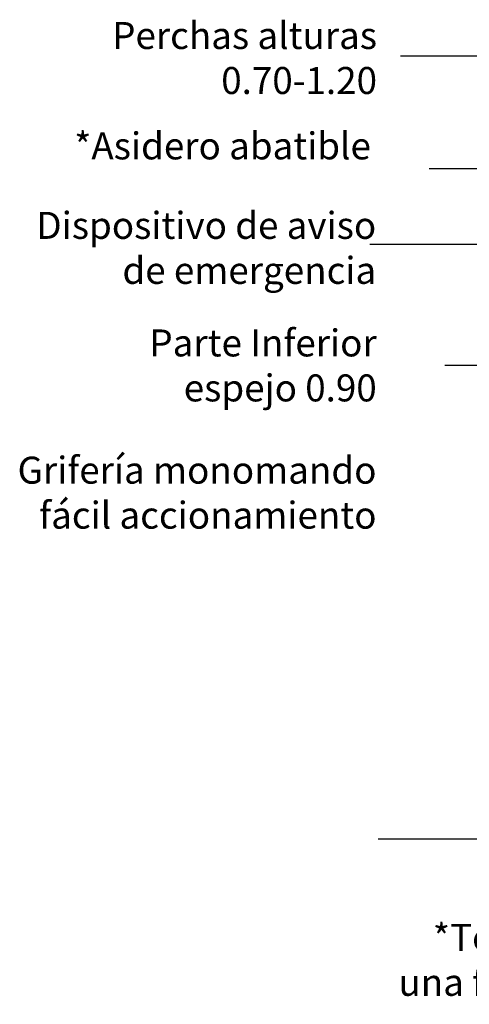
# Model space of a CAD drawing. Units: millimetres. Extents: x 2312.2 to 2319.8, y 1613.5 to 1623.9.
# Drawn here: x 2312.2 to 2313.8, y 1613.5 to 1617 of the extents above; entities that cross this region are included whole.
import ezdxf

# ---------------------------------------------------------------- set-up
doc = ezdxf.new("R2010")
doc.units = ezdxf.units.MM
doc.linetypes.add('LÍNEAS_OCULTAS2', pattern=[0.1875, 0.125, -0.0625])
doc.layers.add('Cotas', color=3, linetype='Continuous')
doc.styles.add('Directriz', font='verdana.ttf', dxfattribs={"height": 0.144})
doc.dimstyles.new('directriz', dxfattribs={"dimscale": 0.075, "dimtxt": 0.144, "dimasz": 2.2, "dimexe": 1.5, "dimexo": 3, "dimgap": 0.75, "dimtad": 0, "dimtih": 1, "dimtoh": 1, "dimzin": 0, "dimdsep": 46, "dimtxsty": 'Directriz', "dimblk": 'ARCHTICK', "dimcen": 2.5, "dimdle": 1.5, "dimclrd": 256, "dimclre": 256, "dimclrt": 4, "dimadec": 0, "dimazin": 0, "dimtfac": 1, "dimtmove": 0, "dimatfit": 3, "dimfxl": 0.44, "dimtolj": 1, "dimtzin": 0, "dimarcsym": 0})

# ---------------------------------------------------------------- blocks, each defined once
blk = doc.blocks.new('_ArchTick')
at = {"color": 0, "linetype": 'ByBlock', "const_width": 0.15}
blk.add_lwpolyline([(-0.5, -0.5), (0.5, 0.5)], dxfattribs=at)

msp = doc.modelspace()

# ---------------------------------------------------------------- linework, layer by layer
at = {"lineweight": 25}
msp.add_line((2313.4494, 1614.1308), (2319.4703, 1614.1308), dxfattribs=at)

# ---------------------------------------------------------------- texts
at = {"layer": 'Cotas', "color": 4, "char_height": 0.096, "attachment_point": 6, "style": 'Directriz'}
for s, insert in [('\\A1;{\\fCalibri|b0|i0|c0|p34;Perchas alturas\\P0.70-1.20}', (2313.4455, 1616.9077)), ('\\A1;{\\fCalibri|b0|i0|c0|p34;*Asidero abatible}', (2313.4236, 1616.5951)), ('\\A1;{\\fCalibri|b0|i0|c0|p34;Dispositivo de aviso\\Pde emergencia}', (2313.4426, 1616.2323)), ('\\A1;{\\fCalibri|b0|i0|c0|p34;Parte Inferior \\Pespejo 0.90}', (2313.4445, 1615.8142)), ('\\A1;{\\fCalibri|b0|i0|c0|p34;Grifería monomando\\Pfácil accionamiento}', (2313.4437, 1615.3616))]:
    msp.add_mtext(s, dxfattribs=dict(at, insert=insert))
at = {"layer": 'Cotas', "color": 4, "insert": (2316.0049, 1613.6997), "char_height": 0.096, "width": 2.551636, "attachment_point": 6, "style": 'Directriz'}
msp.add_mtext('\\A1;{\\fCalibri|b0|i0|c0|p34;*Todas las barras de apoyo soportarán una fuerza de 1kN en cualquier dirección}', dxfattribs=at)

# ---------------------------------------------------------------- leaders
at = {"layer": 'Cotas', "linetype": 'LÍNEAS_OCULTAS2', "ltscale": 8}
for points in [[(2317.5325, 1615.2028), (2317.5292, 1616.9139), (2313.4203, 1616.9139)], [(2316.1314, 1614.9877), (2316.1314, 1616.514), (2313.4203, 1616.514)], [(2315.891, 1614.5697), (2315.8889, 1616.2439), (2313.4203, 1616.2439)], [(2315.2028, 1615.8151), (2314.6865, 1615.8142), (2313.4262, 1615.8142)], [(2315.2179, 1615.0535), (2314.8914, 1615.3483), (2313.4437, 1615.3483)]]:
    msp.add_leader(points, dimstyle='directriz', override={"dimasz": 2}, dxfattribs=at)

doc.saveas('drawing.dxf')
